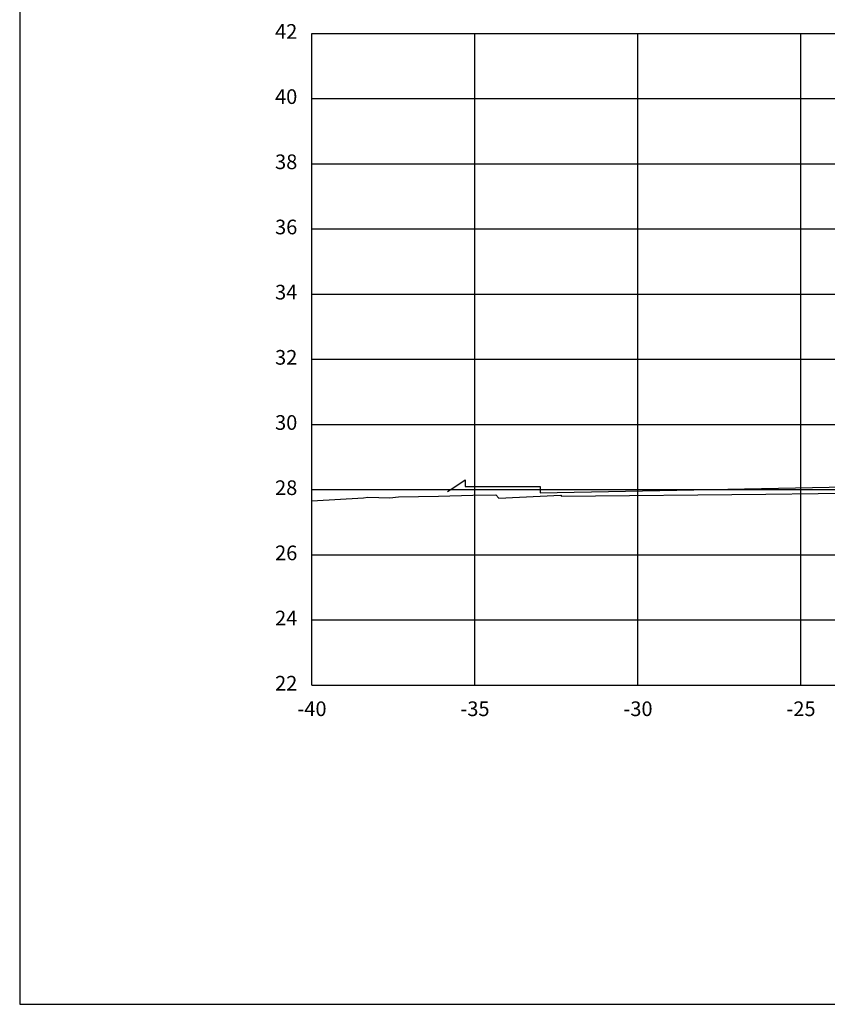
# Model space of a CAD drawing. Units: metres. Extents: x 272600 to 282750, y 8663995 to 8665355.
# Drawn here: x 280484 to 280509, y 8664240 to 8664271 of the extents above; entities that cross this region are included whole.
import ezdxf

# ---------------------------------------------------------------- set-up
doc = ezdxf.new("R2010")
doc.units = ezdxf.units.M
for name, color, linetype in [('C-ANNO', 7, 'Continuous'), ('C-ROAD-SCTN-VIEW', 7, 'Continuous'), ('rasante', 1, 'Continuous'), ('TERRENO', 40, 'Continuous')]:
    doc.layers.add(name, color=color, linetype=linetype)
doc.styles.add('DATOS_02', font='romand.shx')

msp = doc.modelspace()

# ---------------------------------------------------------------- linework, layer by layer
at = {"layer": 'C-ANNO', "color": 2, "linetype": 'Continuous', "lineweight": -3}
msp.add_3dface([(280484.069, 8664240.342), (280645.269, 8664240.342), (280645.269, 8664350.142), (280484.069, 8664350.142)], dxfattribs=at)
at = {"layer": 'C-ROAD-SCTN-VIEW', "color": 8, "linetype": 'Continuous', "lineweight": -3}
for p, q in [((280493.034, 8664270.137), (280568.034, 8664270.137)), ((280493.034, 8664250.137), (280493.034, 8664270.137)), ((280498.034, 8664250.137), (280498.034, 8664270.137)), ((280503.034, 8664250.137), (280503.034, 8664270.137)), ((280508.034, 8664250.137), (280508.034, 8664270.137)), ((280493.034, 8664268.137), (280568.034, 8664268.137)), ((280493.034, 8664266.137), (280568.034, 8664266.137)), ((280493.034, 8664264.137), (280568.034, 8664264.137)), ((280493.034, 8664262.137), (280568.034, 8664262.137)), ((280493.034, 8664260.137), (280568.034, 8664260.137)), ((280493.034, 8664258.137), (280568.034, 8664258.137)), ((280493.034, 8664256.137), (280568.034, 8664256.137)), ((280493.034, 8664254.137), (280568.034, 8664254.137)), ((280493.034, 8664252.137), (280568.034, 8664252.137)), ((280493.034, 8664250.137), (280568.034, 8664250.137))]:
    msp.add_line(p, q, dxfattribs=at)
at = {"layer": 'C-ROAD-SCTN-VIEW', "color": 7, "linetype": 'Continuous', "lineweight": -3}
for p, q in [((280493.034, 8664250.137), (280493.034, 8664270.137)), ((280493.034, 8664270.137), (280573.034, 8664270.137)), ((280493.034, 8664250.137), (280573.034, 8664250.137))]:
    msp.add_line(p, q, dxfattribs=at)
at = {"layer": 'rasante'}
msp.add_lwpolyline([(280497.193, 8664256.074), (280497.39, 8664256.205), (280497.734, 8664256.435), (280497.734, 8664256.297), (280497.734, 8664256.235), (280498.452, 8664256.235), (280500.034, 8664256.235), (280500.034, 8664256.097), (280500.034, 8664256.035), (280504.748, 8664256.129), (280515.134, 8664256.337)], dxfattribs=at)
at = {"layer": 'TERRENO', "linetype": 'Continuous', "lineweight": -3}
msp.add_lwpolyline([(280493.034, 8664255.789), (280494.613, 8664255.887), (280494.748, 8664255.901), (280495.423, 8664255.884), (280495.685, 8664255.91), (280496.913, 8664255.931), (280497.972, 8664255.962), (280498.671, 8664255.971), (280498.764, 8664255.873), (280500.671, 8664255.964), (280500.687, 8664255.931), (280506.955, 8664255.996), (280510.166, 8664256.037)], dxfattribs=at)

# ---------------------------------------------------------------- texts
at = {"layer": 'C-ROAD-SCTN-VIEW', "color": 7, "linetype": 'Continuous', "lineweight": -3, "char_height": 0.45, "style": 'DATOS_02'}
for s, insert, attachment_point in [('42', (280492.584, 8664270.137), 6), ('40', (280492.584, 8664268.137), 6), ('38', (280492.584, 8664266.137), 6), ('36', (280492.584, 8664264.137), 6), ('34', (280492.584, 8664262.137), 6), ('32', (280492.584, 8664260.137), 6), ('30', (280492.584, 8664258.137), 6), ('28', (280492.584, 8664256.137), 6), ('26', (280492.584, 8664254.137), 6), ('24', (280492.584, 8664252.137), 6), ('22', (280492.584, 8664250.137), 6), ('-40', (280493.034, 8664249.637), 2), ('-35', (280498.034, 8664249.637), 2), ('-30', (280503.034, 8664249.637), 2), ('-25', (280508.034, 8664249.637), 2)]:
    msp.add_mtext(s, dxfattribs=dict(at, insert=insert, attachment_point=attachment_point))

doc.saveas('drawing.dxf')
